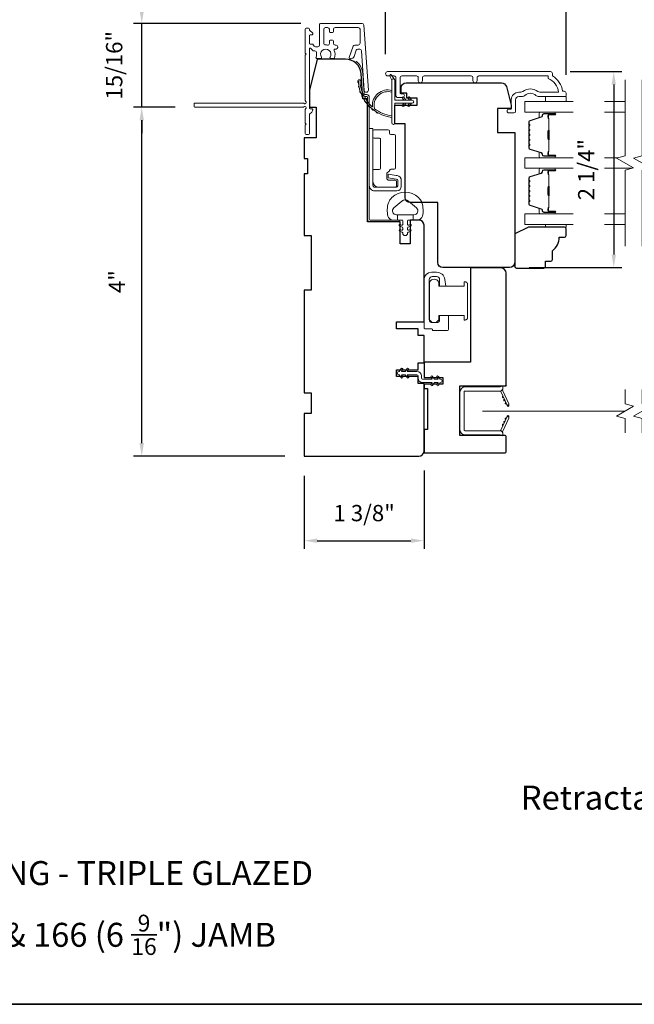
# Model space of a CAD drawing. Extents: x 3884 to 4107, y 3478 to 3578.
# Drawn here: x 4061 to 4068, y 3518 to 3529 of the extents above; entities that cross this region are included whole.
import ezdxf

# ---------------------------------------------------------------- set-up
doc = ezdxf.new("R2010")
doc.units = 0
doc.header["$LTSCALE"] = 250
doc.header["$MEASUREMENT"] = 0
doc.header["$PDMODE"] = 3
doc.header["$PDSIZE"] = -2
doc.linetypes.add('HIDDEN2', pattern=[0.1875, 0.125, -0.0625])
doc.layers.get('DEFPOINTS').update_dxf_attribs({"color": 2, "linetype": 'CONTINUOUS'})
for name, color, linetype, lineweight in [('6', 6, 'CONTINUOUS', 5), ('7', 7, 'CONTINUOUS', 9), ('8', 7, 'CONTINUOUS', 35), ('Butal', 9, 'CONTINUOUS', 15), ('Dimensions', 2, 'CONTINUOUS', 15), ('Frame & Sash Cladding', 3, 'CONTINUOUS', 15), ('Glass', 1, 'CONTINUOUS', 15), ('Hinge', 5, 'CONTINUOUS', 15), ('Jamb Liner', 230, 'CONTINUOUS', 9), ('Lock', 181, 'CONTINUOUS', 15), ('Next Gen Cladding', 142, 'CONTINUOUS', 20), ('Nylon Clip', 6, 'CONTINUOUS', 15), ('Retractable Screen Hardware', 200, 'CONTINUOUS', 15), ('Screen', 40, 'HIDDEN2', 9), ('Spacer Bar', 1, 'CONTINUOUS', 9), ('TEXT', 7, 'CONTINUOUS', 35), ('Weather-Strip', 6, 'CONTINUOUS', 9), ('Wood', 7, 'CONTINUOUS', 25)]:
    doc.layers.add(name, color=color, linetype=linetype, lineweight=lineweight)
doc.styles.add('Note Text (ISO)', font='tahoma.ttf')
doc.styles.add('ROMANS', font='romans')
doc.dimstyles.new('LWDEC', dxfattribs={"dimscale": 20, "dimtxt": 2.5, "dimasz": 2, "dimexe": 1.25, "dimexo": 3, "dimgap": 2, "dimtad": 1, "dimtoh": 1, "dimdec": 0, "dimzin": 11, "dimdsep": 46, "dimtxsty": 'ROMANS', "dimcen": 0, "dimdle": 1.5, "dimazin": 0, "dimtfac": 1, "dimtdec": 0, "dimtix": 1, "dimtmove": 0, "dimatfit": 3, "dimfxl": 1.25, "dimtzin": 0, "dimarcsym": 0})

# ---------------------------------------------------------------- blocks, each defined once
blk = doc.blocks.new('*D271')
at = {"layer": 'DEFPOINTS', "color": 0, "transparency": 16777216}
for p in [(4067.297, 3529.579), (4065.22, 3528.801), (4067.297, 3528.563)]:
    blk.add_point(p, dxfattribs=at)
at = {"layer": 'Dimensions', "color": 0, "lineweight": -2, "transparency": 16777216}
for p, q in [((4065.22, 3529.026), (4065.22, 3529.672)), ((4067.297, 3528.788), (4067.297, 3529.672)), ((4065.37, 3529.579), (4067.147, 3529.579))]:
    blk.add_line(p, q, dxfattribs=at)
at = {"layer": 'Dimensions', "color": 0, "transparency": 16777216}
for points in [[(4065.37, 3529.604), (4065.37, 3529.554), (4065.22, 3529.579)], [(4067.147, 3529.604), (4067.147, 3529.554), (4067.297, 3529.579)]]:
    blk.add_solid(points, dxfattribs=at)
at = {"layer": 'Dimensions', "color": 0, "transparency": 16777216, "insert": (4066.258, 3529.872), "char_height": 0.1875, "attachment_point": 5, "style": 'ROMANS'}
blk.add_mtext('2 1/16"', dxfattribs=at)
blk = doc.blocks.new('*D272')
at = {"layer": 'DEFPOINTS', "color": 0, "transparency": 16777216}
for p in [(4064.297, 3530.656), (4064.297, 3529.313), (4067.297, 3528.563)]:
    blk.add_point(p, dxfattribs=at)
at = {"layer": 'Dimensions', "color": 0, "lineweight": -2, "transparency": 16777216}
for p, q in [((4064.297, 3529.538), (4064.297, 3530.75)), ((4067.297, 3528.788), (4067.297, 3530.75)), ((4067.147, 3530.656), (4064.447, 3530.656))]:
    blk.add_line(p, q, dxfattribs=at)
at = {"layer": 'Dimensions', "color": 0, "transparency": 16777216}
for points in [[(4064.447, 3530.681), (4064.447, 3530.631), (4064.297, 3530.656)], [(4067.147, 3530.681), (4067.147, 3530.631), (4067.297, 3530.656)]]:
    blk.add_solid(points, dxfattribs=at)
at = {"layer": 'Dimensions', "color": 0, "transparency": 16777216, "insert": (4065.797, 3530.918), "char_height": 0.1875, "attachment_point": 5, "style": 'ROMANS'}
blk.add_mtext('3"', dxfattribs=at)
blk = doc.blocks.new('*D273')
at = {"layer": 'DEFPOINTS', "color": 0, "transparency": 16777216}
for p in [(4065.663, 3524.459), (4064.285, 3524.4), (4065.663, 3523.427)]:
    blk.add_point(p, dxfattribs=at)
at = {"layer": 'Dimensions', "color": 0, "lineweight": -2, "transparency": 16777216}
for p, q in [((4065.663, 3524.234), (4065.663, 3523.333)), ((4064.285, 3524.175), (4064.285, 3523.333)), ((4064.435, 3523.427), (4065.513, 3523.427))]:
    blk.add_line(p, q, dxfattribs=at)
at = {"layer": 'Dimensions', "color": 0, "transparency": 16777216}
for points in [[(4064.435, 3523.452), (4064.435, 3523.402), (4064.285, 3523.427)], [(4065.513, 3523.452), (4065.513, 3523.402), (4065.663, 3523.427)]]:
    blk.add_solid(points, dxfattribs=at)
at = {"layer": 'Dimensions', "color": 0, "transparency": 16777216, "insert": (4064.974, 3523.72), "char_height": 0.1875, "attachment_point": 5, "style": 'ROMANS'}
blk.add_mtext('1 3/8"', dxfattribs=at)
blk = doc.blocks.new('*D276')
at = {"layer": 'DEFPOINTS', "color": 0, "transparency": 16777216}
for p in [(4067.118, 3528.824), (4066.647, 3526.569), (4067.846, 3526.569)]:
    blk.add_point(p, dxfattribs=at)
at = {"layer": 'Dimensions', "color": 0, "lineweight": -2, "transparency": 16777216}
for p, q in [((4067.343, 3528.824), (4067.939, 3528.824)), ((4067.846, 3528.674), (4067.846, 3526.719)), ((4066.872, 3526.569), (4067.939, 3526.569))]:
    blk.add_line(p, q, dxfattribs=at)
at = {"layer": 'Dimensions', "color": 0, "transparency": 16777216}
for points in [[(4067.821, 3528.674), (4067.871, 3528.674), (4067.846, 3528.824)], [(4067.821, 3526.719), (4067.871, 3526.719), (4067.846, 3526.569)]]:
    blk.add_solid(points, dxfattribs=at)
at = {"layer": 'Dimensions', "color": 0, "transparency": 16777216, "insert": (4067.553, 3527.696), "char_height": 0.1875, "attachment_point": 5, "rotation": 90, "style": 'ROMANS'}
blk.add_mtext('2 1/4"', dxfattribs=at)
blk = doc.blocks.new('*D340')
at = {"layer": 'DEFPOINTS', "color": 0, "transparency": 16777216}
for p in [(4062.416, 3528.415), (4063.027, 3528.415), (4064.285, 3524.4)]:
    blk.add_point(p, dxfattribs=at)
at = {"layer": 'Dimensions', "color": 0, "lineweight": -2, "transparency": 16777216}
for p, q in [((4062.802, 3528.415), (4062.322, 3528.415)), ((4062.416, 3524.55), (4062.416, 3528.265)), ((4064.06, 3524.4), (4062.322, 3524.4))]:
    blk.add_line(p, q, dxfattribs=at)
at = {"layer": 'Dimensions', "color": 0, "transparency": 16777216}
for points in [[(4062.391, 3528.265), (4062.441, 3528.265), (4062.416, 3528.415)], [(4062.391, 3524.55), (4062.441, 3524.55), (4062.416, 3524.4)]]:
    blk.add_solid(points, dxfattribs=at)
at = {"layer": 'Dimensions', "color": 0, "transparency": 16777216, "insert": (4062.155, 3526.408), "char_height": 0.1875, "attachment_point": 5, "rotation": 90, "style": 'ROMANS'}
blk.add_mtext('4"', dxfattribs=at)
blk = doc.blocks.new('*D339')
at = {"layer": 'DEFPOINTS', "color": 0, "transparency": 16777216}
for p in [(4062.416, 3529.378), (4064.472, 3529.378), (4063.027, 3528.415)]:
    blk.add_point(p, dxfattribs=at)
at = {"layer": 'Dimensions', "color": 0, "lineweight": -2, "transparency": 16777216}
for p, q in [((4062.416, 3529.528), (4062.416, 3529.678)), ((4064.247, 3529.378), (4062.322, 3529.378)), ((4062.416, 3528.415), (4062.416, 3529.378)), ((4062.802, 3528.415), (4062.322, 3528.415)), ((4062.416, 3528.265), (4062.416, 3528.115))]:
    blk.add_line(p, q, dxfattribs=at)
at = {"layer": 'Dimensions', "color": 0, "transparency": 16777216}
for points in [[(4062.391, 3529.528), (4062.441, 3529.528), (4062.416, 3529.378)], [(4062.391, 3528.265), (4062.441, 3528.265), (4062.416, 3528.415)]]:
    blk.add_solid(points, dxfattribs=at)
at = {"layer": 'Dimensions', "color": 0, "transparency": 16777216, "insert": (4062.123, 3528.897), "char_height": 0.1875, "attachment_point": 5, "rotation": 90, "style": 'ROMANS'}
blk.add_mtext('15/16"', dxfattribs=at)

msp = doc.modelspace()

# ---------------------------------------------------------------- linework, layer by layer
at = {"layer": '6'}
for points in [[(4067.29673, 3528.53837), (4067.29673, 3528.47931), (4067.06051, 3528.47931), (4067.06051, 3528.53837)], [(4067.06051, 3527.0661), (4067.06051, 3527.03618), (4067.29673, 3527.03618), (4067.29673, 3527.0661)]]:
    msp.add_lwpolyline(points, close=True, dxfattribs=at)
msp.add_lwpolyline([(4065.63902, 3527.31362, 0.12421487), (4065.59984, 3527.37576, 0.39999998), (4065.29268, 3527.37576, 0.12421487), (4065.25349, 3527.31362, 0.13984464), (4065.24781, 3527.16244, 0.34545439), (4065.30614, 3527.11668), (4065.35618, 3527.11668), (4065.35618, 3527.17673), (4065.35618, 3527.11668), (4065.40795, 3527.11668, -0.41421356), (4065.41796, 3527.10667), (4065.41796, 3527.06632, -0.53965061), (4065.40531, 3527.05801), (4065.38843, 3527.06532, 1), (4065.38152, 3527.04937), (4065.4125, 3527.03595, -0.29899601), (4065.41796, 3527.02764), (4065.41796, 3527.00704, -0.53965061), (4065.40531, 3526.99873), (4065.38843, 3527.00604, 1), (4065.38152, 3526.99008), (4065.4125, 3526.97667, -0.29899601), (4065.41796, 3526.96836), (4065.41796, 3526.9652, 1), (4065.47455, 3526.9652), (4065.47455, 3526.96836, -0.29899601), (4065.48001, 3526.97667), (4065.51099, 3526.99008, 1), (4065.50408, 3527.00604), (4065.48721, 3526.99873, -0.53965061), (4065.47455, 3527.00704), (4065.47455, 3527.02764, -0.29899601), (4065.48001, 3527.03595), (4065.51099, 3527.04937, 1), (4065.50408, 3527.06532), (4065.48721, 3527.05801, -0.53965061), (4065.47455, 3527.06632), (4065.47455, 3527.10667, -0.41421356), (4065.48456, 3527.11668), (4065.53633, 3527.11668), (4065.53633, 3527.17673), (4065.35618, 3527.17673), (4065.34509, 3527.17673, -0.70020754), (4065.31614, 3527.25627), (4065.40766, 3527.33306, -0.36397023), (4065.48486, 3527.33306), (4065.57637, 3527.25627, -0.70020754), (4065.54742, 3527.17673), (4065.53633, 3527.17673), (4065.53633, 3527.11668), (4065.58638, 3527.11668, 0.34545439), (4065.6447, 3527.16244, 0.13984464)], format="xyb", close=True, dxfattribs=at)
at = {"layer": '7', "flags": 128}
for points in [[(4067.97569, 3526.8161), (4067.97569, 3527.68951), (4068.07411, 3527.71588), (4067.87726, 3527.82953), (4067.97569, 3527.85591), (4067.97569, 3528.72931)], [(4068.17254, 3526.8161), (4068.17254, 3527.68951), (4068.27096, 3527.71588), (4068.07411, 3527.82953), (4068.17254, 3527.85591), (4068.17254, 3528.72931)]]:
    msp.add_lwpolyline(points, dxfattribs=at)
at = {"layer": '7'}
for points in [[(4067.97568, 3524.6675), (4067.97568, 3524.8343), (4067.87726, 3524.86067), (4068.07411, 3524.97432), (4067.97568, 3525.0007), (4067.97568, 3525.1675)], [(4068.17253, 3524.6675), (4068.17253, 3524.8343), (4068.07411, 3524.86067), (4068.27096, 3524.97432), (4068.17253, 3525.0007), (4068.17253, 3525.1675)]]:
    msp.add_lwpolyline(points, dxfattribs=at)
at = {"layer": '8', "linetype": 'Continuous'}
msp.add_lwpolyline([(4046.16714, 3535.15151), (4075.85641, 3535.15151), (4075.85641, 3518.09239), (4046.16714, 3518.09239)], close=True, dxfattribs=at)
at = {"layer": 'Butal'}
for points in [[(4067.16112, 3528.35727), (4066.99661, 3528.35727, 0.41421356), (4066.98677, 3528.34742), (4066.98677, 3528.29526), (4067.0108, 3528.30261, 0.32975055), (4067.02126, 3528.31676), (4067.02126, 3528.32144, -0.41421356), (4067.04134, 3528.34152), (4067.17096, 3528.34152), (4067.17096, 3528.34742, 0.41421356)], [(4067.16112, 3527.83373), (4066.99661, 3527.83373, -0.41421356), (4066.98677, 3527.84357), (4066.98677, 3527.89573), (4067.0108, 3527.88839, -0.32975055), (4067.02126, 3527.87424), (4067.02126, 3527.86956, 0.41421356), (4067.04134, 3527.84948), (4067.17096, 3527.84948), (4067.17096, 3527.84357, -0.41421356)], [(4067.16112, 3527.71168), (4066.99661, 3527.71168, 0.41421356), (4066.98677, 3527.70184), (4066.98677, 3527.64968), (4067.0108, 3527.65703, 0.32975055), (4067.02126, 3527.67117), (4067.02126, 3527.67586, -0.41421356), (4067.04134, 3527.69594), (4067.17096, 3527.69594), (4067.17096, 3527.70184, 0.41421356)], [(4067.16112, 3527.18815), (4066.99661, 3527.18815, -0.41421356), (4066.98677, 3527.19799), (4066.98677, 3527.25015), (4067.0108, 3527.24281, -0.32975055), (4067.02126, 3527.22866), (4067.02126, 3527.22398, 0.41421356), (4067.04134, 3527.2039), (4067.17096, 3527.2039), (4067.17096, 3527.19799, -0.41421356)]]:
    msp.add_lwpolyline(points, format="xyb", close=True, dxfattribs=at)
at = {"layer": 'Frame & Sash Cladding'}
msp.add_lwpolyline([(4066.27431, 3528.71947), (4066.27431, 3528.75491, -0.4142151), (4066.29399, 3528.77459), (4067.08995, 3528.77459), (4067.08995, 3528.74356, -0.28322567), (4067.20885, 3528.58758), (4066.99619, 3528.58758, -0.16543591), (4066.97218, 3528.59575, 0.34018227), (4066.80035, 3528.59575, -0.16543591), (4066.77635, 3528.58758), (4066.7553, 3528.58758, 0.41421356), (4066.66672, 3528.499), (4066.66672, 3528.3927), (4066.63916, 3528.3927, 1), (4066.63916, 3528.34939), (4066.69625, 3528.34939, 0.41421356), (4066.71593, 3528.36908), (4066.71593, 3528.499, -0.41421356), (4066.7553, 3528.53837), (4066.7946, 3528.53837, 0.19612434), (4066.82214, 3528.5496, -0.40794), (4066.95039, 3528.5496, 0.19612434), (4066.97793, 3528.53837), (4067.2868, 3528.53837, 0.41421356), (4067.29664, 3528.54821), (4067.29664, 3528.57774, 0.41421356), (4067.27695, 3528.59742), (4067.25727, 3528.59742, 0.23812491), (4067.13916, 3528.77459), (4067.13916, 3528.80215, 0.41421356), (4067.11751, 3528.8238), (4065.24458, 3528.8238, 1), (4065.24458, 3528.77459), (4065.31857, 3528.77459, -0.41521504), (4065.33832, 3528.7549), (4065.33832, 3528.54834, 0.41590856), (4065.35998, 3528.52656), (4065.41509, 3528.52656, 1), (4065.41509, 3528.56987), (4065.39509, 3528.56987, -0.41421304), (4065.38722, 3528.57774), (4065.38722, 3528.7549, -0.41421356), (4065.4069, 3528.77459), (4065.57605, 3528.77459, -0.41521584), (4065.5958, 3528.75491), (4065.5958, 3528.71947, 1), (4065.6447, 3528.71947), (4065.6447, 3528.75491, -0.41421313), (4065.66438, 3528.77459), (4066.20572, 3528.77459, -0.41421203), (4066.22541, 3528.75491), (4066.22541, 3528.71947, 1)], format="xyb", close=True, dxfattribs=at)
at = {"layer": 'Glass', "color": 1}
for points in [[(4067.38055, 3528.47931), (4066.82413, 3528.47931), (4066.82413, 3528.35727), (4067.38055, 3528.35727)], [(4067.97569, 3528.47931), (4067.74095, 3528.47931)], [(4067.74095, 3528.35727), (4067.97569, 3528.35727)], [(4067.38055, 3527.71168), (4066.82413, 3527.71168), (4066.82413, 3527.83373), (4067.38055, 3527.83373)], [(4067.74095, 3527.83373), (4067.89293, 3527.83373)], [(4068.05844, 3527.71168), (4067.74095, 3527.71168)], [(4067.38055, 3527.0661), (4066.82413, 3527.0661), (4066.82413, 3527.18815), (4067.38055, 3527.18815)], [(4067.74095, 3527.18815), (4067.97569, 3527.18815)], [(4067.97569, 3527.0661), (4067.74095, 3527.0661)]]:
    msp.add_lwpolyline(points, dxfattribs=at)
at = {"layer": 'Hinge', "color": 150, "linetype": 'Continuous'}
for points in [[(4065.03287, 3527.51452, 0.41421366), (4065.09487, 3527.45252), (4065.13287, 3527.45252), (4065.17287, 3527.45252), (4065.21287, 3527.45252), (4065.35187, 3527.45252, 0.41421356), (4065.40187, 3527.50252), (4065.40187, 3527.57114, 0.37271661), (4065.35304, 3527.62755), (4065.34087, 3527.62931), (4065.25087, 3527.64234), (4065.25087, 3527.60029), (4065.34087, 3527.58727), (4065.34702, 3527.58638, -0.37271661), (4065.35987, 3527.57153), (4065.35987, 3527.50952, -0.41421356), (4065.34487, 3527.49452), (4065.13987, 3527.49452), (4065.13287, 3527.49452), (4065.09487, 3527.49452, -0.41421361), (4065.07487, 3527.51452), (4065.07487, 3527.55952), (4065.07487, 3527.68352), (4065.07487, 3527.76819), (4065.07487, 3528.17051), (4065.03287, 3528.17051), (4065.03287, 3527.76819), (4065.03287, 3527.67052), (4065.03287, 3527.51452)], [(4065.07487, 3527.55952, 0.41421356), (4065.13987, 3527.49452), (4065.33087, 3527.49452, 0.41421356), (4065.34587, 3527.50952), (4065.34587, 3527.56152, 0.41421356), (4065.33087, 3527.57652), (4065.25187, 3527.57652, -0.41421356), (4065.23687, 3527.59152), (4065.23687, 3527.65452), (4065.26224, 3527.67824, 0.18434713), (4065.26693, 3527.68786, -0.38821958), (4065.28187, 3527.70152), (4065.31887, 3527.70152, 0.41421356), (4065.33387, 3527.71652), (4065.33387, 3527.90152), (4065.33387, 3528.07564), (4065.33387, 3528.08652, 0.41421356), (4065.31887, 3528.10152), (4065.28187, 3528.10152, -0.41421356), (4065.26687, 3528.11652), (4065.26687, 3528.13852, 0.41421368), (4065.25187, 3528.15352), (4065.08987, 3528.15352, 0.41421356), (4065.07487, 3528.13852), (4065.07487, 3528.07352, 0.41421356), (4065.08987, 3528.05852), (4065.14687, 3528.05852, -0.41421362), (4065.16187, 3528.04352), (4065.16187, 3527.71352, -0.41421356), (4065.14687, 3527.69852), (4065.08472, 3527.69852, 0.4142135), (4065.07487, 3527.68867), (4065.07487, 3527.55952)]]:
    msp.add_lwpolyline(points, format="xyb", dxfattribs=at)
at = {"layer": 'Jamb Liner'}
msp.add_lwpolyline([(4064.98363, 3528.55919, -0.39391048), (4064.97382, 3528.56834), (4064.95739, 3528.80323, 0.19617048), (4064.89173, 3528.9367, 1), (4064.87866, 3528.92198, -0.19617048), (4064.93775, 3528.80186), (4064.95418, 3528.56697, 0.39391048), (4064.98363, 3528.5395), (4065.00334, 3528.5395, -0.41421356), (4065.01319, 3528.52966), (4065.01319, 3527.12612, 0.41421356), (4065.04271, 3527.09659), (4065.36752, 3527.09659, 1), (4065.36752, 3527.11628), (4065.04271, 3527.11628, -0.41421356), (4065.03287, 3527.12612), (4065.03287, 3528.52966, 0.41421356), (4065.00334, 3528.55919)], format="xyb", close=True, dxfattribs=at)
at = {"layer": 'Lock'}
for points in [[(4065.94279, 3526.01633), (4065.84279, 3526.01632), (4065.84279, 3525.97112, -0.41421252), (4065.80775, 3525.93608), (4065.75783, 3525.93608, -0.4142146), (4065.72279, 3525.97112), (4065.72279, 3526.43104, -0.41421305), (4065.75783, 3526.46608), (4065.80775, 3526.46608, -0.41421407), (4065.84279, 3526.43104), (4065.84279, 3526.3549), (4065.91241, 3526.3549), (4065.9019, 3526.43402, 0.37606277), (4065.80824, 3526.51608), (4065.74783, 3526.51608, 0.41421238), (4065.66279, 3526.43104), (4065.66279, 3525.87535, 0.41421356), (4065.67263, 3525.86551), (4065.75184, 3525.86551, -0.41421356), (4065.76168, 3525.85567), (4065.76168, 3525.84612), (4065.93294, 3525.84612, 0.41421356), (4065.94279, 3525.85596), (4065.94279, 3525.87604), (4065.94279, 3526.01632)], [(4066.13487, 3525.96613), (4066.12503, 3525.96613), (4066.12503, 3525.96612), (4066.13487, 3525.96612), (4066.13487, 3525.96613), (4066.13674, 3525.9662), (4066.13867, 3525.96641), (4066.14063, 3525.96673), (4066.14256, 3525.96718), (4066.14442, 3525.96773), (4066.14617, 3525.96838), (4066.14787, 3525.96916), (4066.14958, 3525.97009), (4066.15126, 3525.97114), (4066.15287, 3525.97229), (4066.15438, 3525.97351), (4066.15575, 3525.97478), (4066.15702, 3525.97615), (4066.15825, 3525.97766), (4066.1594, 3525.97928), (4066.16045, 3525.98096), (4066.16137, 3525.98266), (4066.16215, 3525.98436), (4066.1628, 3525.98612), (4066.16336, 3525.98798), (4066.1638, 3525.98991), (4066.16413, 3525.99186), (4066.16433, 3525.99379), (4066.1644, 3525.99566), (4066.1644, 3526.37556), (4066.16433, 3526.37743), (4066.16413, 3526.37936), (4066.1638, 3526.38131), (4066.16336, 3526.38324), (4066.1628, 3526.38511), (4066.16215, 3526.38686), (4066.16137, 3526.38856), (4066.16045, 3526.39027), (4066.1594, 3526.39195), (4066.15825, 3526.39356), (4066.15702, 3526.39507), (4066.15575, 3526.39644), (4066.15438, 3526.39771), (4066.15287, 3526.39893), (4066.15126, 3526.40008), (4066.14958, 3526.40113), (4066.14787, 3526.40206), (4066.14617, 3526.40284), (4066.14442, 3526.40349), (4066.14256, 3526.40404), (4066.14063, 3526.40449), (4066.13867, 3526.40482), (4066.13674, 3526.40502), (4066.13487, 3526.40509), (4066.13487, 3526.4051), (4066.12503, 3526.4051), (4066.12503, 3526.40509), (4066.12503, 3526.35489), (4065.83172, 3526.35489), (4065.83172, 3526.40312, 0.60977818), (4065.72672, 3526.40312), (4065.72672, 3525.96809, 0.60977818), (4065.83172, 3525.96809), (4065.83172, 3526.01633), (4066.12503, 3526.01633), (4066.12503, 3525.96613)]]:
    msp.add_lwpolyline(points, format="xyb", dxfattribs=at)
at = {"layer": 'Next Gen Cladding'}
msp.add_lwpolyline([(4064.30119, 3528.48269, -0.25592414), (4064.29665, 3528.49099), (4064.29665, 3529.01194), (4064.30846, 3529.02375), (4064.29665, 3529.03557), (4064.29665, 3529.31312, -0.41421356), (4064.30649, 3529.32297), (4064.33405, 3529.32297, -0.41421356), (4064.34389, 3529.31312), (4064.34389, 3529.3075, 0.19891237), (4064.34678, 3529.30054), (4064.38235, 3529.26497, -0.66817864), (4064.37539, 3529.24816), (4064.35374, 3529.24816, 0.41421356), (4064.34389, 3529.23832), (4064.34389, 3529.15171, 0.41421356), (4064.35374, 3529.14186), (4064.37577, 3529.14186, -0.22169466), (4064.38331, 3529.13835), (4064.40088, 3529.1174, 0.22169466), (4064.41596, 3529.11037), (4064.44232, 3529.11037, 0.41421356), (4064.462, 3529.13005), (4064.462, 3529.36824, -0.41421356), (4064.47185, 3529.37808), (4064.95075, 3529.37808, -0.39391046), (4064.97039, 3529.35977), (4065.02268, 3528.61202, -0.99999999), (4064.97555, 3528.60872), (4064.94368, 3529.06448, 0.39391046), (4064.92404, 3529.0828), (4064.90121, 3529.0828, 0.32010252), (4064.8826, 3529.06952), (4064.85836, 3528.99911, -0.32010252), (4064.82113, 3528.97256), (4064.81305, 3528.97256, -0.51503384), (4064.80374, 3528.98561), (4064.8489, 3529.11676, -0.32010252), (4064.86751, 3529.13004), (4064.90688, 3529.13004, 0.41421356), (4064.92657, 3529.14973), (4064.92657, 3529.31116, 0.41421356), (4064.90688, 3529.33084), (4064.64114, 3529.33084, 0.41421356), (4064.62145, 3529.31116), (4064.62145, 3529.28556, -0.41421356), (4064.61161, 3529.27572), (4064.58405, 3529.27572, -0.41421356), (4064.57421, 3529.28556), (4064.57421, 3529.31116, 0.41421356), (4064.55452, 3529.33084), (4064.52893, 3529.33084, 0.41421356), (4064.50925, 3529.31116), (4064.50925, 3529.15086, 0.42331227), (4064.52954, 3529.13118, -0.0505623), (4064.55117, 3529.12966, 0.46526701), (4064.57421, 3529.14906), (4064.57421, 3529.17533, -0.41421356), (4064.58405, 3529.18517), (4064.61161, 3529.18517, -0.41421356), (4064.62145, 3529.17533), (4064.62145, 3529.14973, 0.41421356), (4064.64114, 3529.13004), (4064.65098, 3529.13004, -0.41421356), (4064.67066, 3529.11036), (4064.67066, 3529.10248, -0.41421356), (4064.65098, 3529.0828), (4064.63938, 3529.0828, 0.54744911), (4064.63044, 3529.06883, -0.21517494), (4064.63122, 3528.98042, -0.29725798), (4064.62222, 3528.97454), (4064.59084, 3528.97454, -0.60193136), (4064.5827, 3528.98991, 1.88788309), (4064.48304, 3528.98991, -0.60193136), (4064.47489, 3528.97454), (4064.43001, 3528.97454, -0.63638238), (4064.42246, 3528.9907, 0.21773767), (4064.42679, 3529.00648, -0.0793699), (4064.42668, 3529.04039, 0.46050446), (4064.40724, 3529.06312), (4064.39393, 3529.06312, -0.22169466), (4064.37885, 3529.07016), (4064.36128, 3529.0911, 0.70020754), (4064.34389, 3529.08478), (4064.34389, 3528.40565, 0.41421356), (4064.35374, 3528.3958), (4064.37342, 3528.3958, -0.41841302), (4064.38326, 3528.38582, -0.19519425), (4064.37173, 3528.35854), (4064.34678, 3528.33358, 0.19891237), (4064.34389, 3528.32663), (4064.34389, 3528.11037, -0.41421356), (4064.33405, 3528.10053), (4064.30649, 3528.10053, -0.41421356), (4064.29665, 3528.11037), (4064.29665, 3528.20683), (4064.30846, 3528.21864), (4064.29665, 3528.23045), (4064.29665, 3528.38723, -0.25592414), (4064.30119, 3528.39552, 1.16228703), (4064.28069, 3528.41897, -0.22054024), (4064.27318, 3528.41549), (4063.02697, 3528.41549, -0.41421356), (4063.01712, 3528.42533), (4063.01712, 3528.45289, -0.41421356), (4063.02697, 3528.46273), (4064.27318, 3528.46273, -0.22054024), (4064.28069, 3528.45925, 1.16228703)], format="xyb", close=True, dxfattribs=at)
at = {"layer": 'Nylon Clip'}
msp.add_lwpolyline([(4065.41646, 3525.31445), (4065.40222, 3525.33478), (4065.44587, 3525.33478), (4065.46822, 3525.30286, 1), (4065.48476, 3525.31445), (4065.47053, 3525.33478), (4065.58208, 3525.33478, -0.41421356), (4065.59389, 3525.32297), (4065.59389, 3525.29778, 0.41421356), (4065.64547, 3525.2462), (4065.75703, 3525.2462), (4065.74279, 3525.22587, 1), (4065.75934, 3525.21428), (4065.78169, 3525.2462), (4065.82533, 3525.2462), (4065.8111, 3525.22587, 1), (4065.82764, 3525.21428), (4065.84999, 3525.2462), (4065.85019, 3525.2462, 1), (4065.85019, 3525.28597), (4065.84999, 3525.28597), (4065.82764, 3525.31789, 1), (4065.8111, 3525.3063), (4065.82533, 3525.28597), (4065.78169, 3525.28597), (4065.75934, 3525.31789, 1), (4065.74279, 3525.3063), (4065.75703, 3525.28597), (4065.64547, 3525.28597, -0.41421356), (4065.63366, 3525.29778), (4065.63366, 3525.32297, 0.41421356), (4065.58208, 3525.37455), (4065.47053, 3525.37455), (4065.48476, 3525.39488, 1), (4065.46822, 3525.40647), (4065.44587, 3525.37455), (4065.40222, 3525.37455), (4065.41646, 3525.39488, 1), (4065.39991, 3525.40647), (4065.37756, 3525.37455), (4065.37736, 3525.37455, 1), (4065.37736, 3525.33478), (4065.37756, 3525.33478), (4065.39991, 3525.30286, 0.99999999), (4065.41646, 3525.31445)], format="xyb", dxfattribs=at)
at = {"layer": 'Retractable Screen Hardware'}
for p, q in [((4066.609, 3525.00616), (4066.60944, 3525.00616)), ((4066.60957, 3525.00495), (4066.61, 3525.00495)), ((4066.61711, 3524.99018), (4066.61723, 3524.99018)), ((4066.63748, 3524.99018), (4066.63761, 3524.99018)), ((4066.60432, 3524.82441), (4066.60475, 3524.8244))]:
    msp.add_line(p, q, dxfattribs=at)
for points in [[(4066.12342, 3525.139, -0.41421356), (4066.13326, 3525.14884), (4066.53838, 3525.14884, 0.41421356), (4066.5683, 3525.17876), (4066.5683, 3525.20683), (4066.53877, 3525.19609), (4066.13523, 3525.19609, 0.41421356), (4066.07618, 3525.13703), (4066.07618, 3524.70357, 0.41421356), (4066.13523, 3524.64451), (4066.53877, 3524.64451), (4066.5683, 3524.63376), (4066.5683, 3524.66223, 0.41421356), (4066.53877, 3524.69176), (4066.13326, 3524.69176, -0.41421356), (4066.12342, 3524.7016)], [(4066.53652, 3525.1487, -0.26636211), (4066.54612, 3525.14193), (4066.61576, 3524.9926, 1), (4066.63895, 3525.00341), (4066.56963, 3525.15207, -0.16974334), (4066.56766, 3525.17171, -0.36402452)], [(4066.56965, 3525.09055, 1), (4066.57797, 3525.07271)], [(4066.58628, 3525.05487, 1), (4066.5946, 3525.03703)], [(4066.61594, 3524.99201), (4066.62092, 3524.97879, 0.82697311), (4066.63997, 3524.98208), (4066.64025, 3524.99778, -0.77620611)], [(4066.64025, 3524.84282), (4066.63997, 3524.85851, 0.82697311), (4066.62092, 3524.86181), (4066.61594, 3524.84859, -0.77620611)], [(4066.54612, 3524.69866, -0.26636211), (4066.53652, 3524.69189, -0.36402452), (4066.56766, 3524.66888, -0.16974334), (4066.56963, 3524.68853), (4066.63895, 3524.83719, 1), (4066.61576, 3524.848)], [(4066.57797, 3524.76788, 1), (4066.56965, 3524.75004)], [(4066.5946, 3524.80357, 1), (4066.58628, 3524.78572)], [(4066.61124, 3524.83925, 1), (4066.60292, 3524.82141)]]:
    msp.add_lwpolyline(points, format="xyb", close=True, dxfattribs=at)
msp.add_lwpolyline([(4066.61124, 3525.00135), (4066.60292, 3525.01919, 1.00000001), (4066.61124, 3525.00135)], format="xyb", dxfattribs=at)
at = {"layer": 'Screen'}
msp.add_line((4067.97568, 3524.9175), (4066.33582, 3524.9175), dxfattribs=at)
at = {"layer": 'Spacer Bar'}
for points in [[(4066.86866, 3528.14202, -0.2262769), (4066.87051, 3528.1459), (4066.87386, 3528.14861, 0.47697553), (4066.87386, 3528.15638), (4066.87051, 3528.1591, -0.2262769), (4066.86866, 3528.16298), (4066.86866, 3528.19902, -0.2262769), (4066.87051, 3528.2029), (4066.87386, 3528.20561, 0.47697553), (4066.87386, 3528.21338), (4066.87051, 3528.2161, -0.2262769), (4066.86866, 3528.21998), (4066.86866, 3528.24457, -0.32975055), (4066.88259, 3528.2634), (4067.01091, 3528.30263, 0.32975055), (4067.02166, 3528.31715), (4067.02166, 3528.32183, -0.41421356), (4067.04134, 3528.34152), (4067.17096, 3528.34152, -1), (4067.17096, 3528.32652), (4067.09758, 3528.32652, 0.41421356), (4067.09168, 3528.32061), (4067.09168, 3528.30046), (4067.08718, 3528.30046), (4067.08718, 3528.31921, -0.41421356), (4067.09899, 3528.33102), (4067.17096, 3528.33102, 1), (4067.17096, 3528.33702), (4067.04134, 3528.33702, 0.41421356), (4067.02616, 3528.32183), (4067.02616, 3528.31715, -0.32975055), (4067.01223, 3528.29832), (4066.8839, 3528.25909, 0.32975055), (4066.87316, 3528.24457), (4066.87316, 3528.21998, 0.2262769), (4066.87334, 3528.21959), (4066.87669, 3528.21688, -0.47697553), (4066.87669, 3528.20212), (4066.87334, 3528.1994, 0.2262769), (4066.87316, 3528.19902), (4066.87316, 3528.16298, 0.2262769), (4066.87334, 3528.16259), (4066.87669, 3528.15988, -0.47697553), (4066.87669, 3528.14512), (4066.87334, 3528.14241, 0.2262769), (4066.87316, 3528.14202), (4066.87316, 3528.10604, 0.25663287), (4066.87334, 3528.10559), (4066.87669, 3528.10288, -0.47697553), (4066.87669, 3528.08812), (4066.87334, 3528.08541, 0.2262769), (4066.87316, 3528.08502), (4066.87316, 3528.04904, 0.25663287), (4066.87334, 3528.04859), (4066.87669, 3528.04588, -0.47697553), (4066.87669, 3528.03112), (4066.87334, 3528.02841, 0.2262769), (4066.87316, 3528.02802), (4066.87316, 3527.99204, 0.25663287), (4066.87334, 3527.99159), (4066.87669, 3527.98888, -0.47697553), (4066.87669, 3527.97412), (4066.87334, 3527.97141, 0.2262769), (4066.87316, 3527.97102), (4066.87316, 3527.94643, 0.32975055), (4066.8839, 3527.93191), (4067.01223, 3527.89267, -0.32975055), (4067.02616, 3527.87385), (4067.02616, 3527.86916, 0.41421356), (4067.04134, 3527.85398), (4067.17096, 3527.85398, 1), (4067.17096, 3527.85998), (4067.09899, 3527.85998, -0.41421356), (4067.08718, 3527.87179), (4067.08718, 3527.89054), (4067.09168, 3527.89054), (4067.09168, 3527.87038, 0.41421356), (4067.09758, 3527.86448), (4067.17096, 3527.86448, -1), (4067.17096, 3527.84948), (4067.04134, 3527.84948, -0.41421356), (4067.02166, 3527.86916), (4067.02166, 3527.87385, 0.32975055), (4067.01091, 3527.88837), (4066.88259, 3527.9276, -0.32975055), (4066.86866, 3527.94643), (4066.86866, 3527.97102, -0.2262769), (4066.87051, 3527.9749), (4066.87386, 3527.97761, 0.47697553), (4066.87386, 3527.98539), (4066.87051, 3527.9881, -0.2262769), (4066.86866, 3527.99198), (4066.86866, 3528.02802, -0.2262769), (4066.87051, 3528.0319), (4066.87386, 3528.03461, 0.47697553), (4066.87386, 3528.04239), (4066.87051, 3528.0451, -0.2262769), (4066.86866, 3528.04898), (4066.86866, 3528.08502, -0.2262769), (4066.87051, 3528.0889), (4066.87386, 3528.09161, 0.47697553), (4066.87386, 3528.09939), (4066.87051, 3528.1021, -0.2262769), (4066.86866, 3528.10598)], [(4067.09368, 3528.31791), (4067.09368, 3528.29305, 0.22906983), (4067.0966, 3528.28672, -0.22448136), (4067.09916, 3528.28131), (4067.09916, 3528.15215, -0.28963953), (4067.09516, 3528.14583, 0.27273596), (4067.08918, 3528.13699), (4067.08918, 3528.05401, 0.27273609), (4067.09516, 3528.04517, -0.28963953), (4067.09916, 3528.03885), (4067.09916, 3527.90968, -0.22448136), (4067.0966, 3527.90427, 0.22906983), (4067.09368, 3527.89795), (4067.09368, 3527.87309), (4067.09168, 3527.87309), (4067.09168, 3527.89794, -0.22858496), (4067.09533, 3527.90582, 0.22448136), (4067.09716, 3527.90968), (4067.09716, 3528.03885, 0.28963953), (4067.0943, 3528.04337, -0.27414127), (4067.08718, 3528.05395), (4067.08718, 3528.13705, -0.27414127), (4067.0943, 3528.14763, 0.28963953), (4067.09716, 3528.15215), (4067.09716, 3528.28131, 0.22448136), (4067.09533, 3528.28518, -0.22858496), (4067.09168, 3528.29306), (4067.09168, 3528.31791)], [(4066.86866, 3527.49643, -0.2262769), (4066.87051, 3527.50032), (4066.87386, 3527.50303, 0.47697553), (4066.87386, 3527.5108), (4066.87051, 3527.51351, -0.2262769), (4066.86866, 3527.5174), (4066.86866, 3527.55343, -0.2262769), (4066.87051, 3527.55732), (4066.87386, 3527.56003, 0.47697553), (4066.87386, 3527.5678), (4066.87051, 3527.57051, -0.2262769), (4066.86866, 3527.5744), (4066.86866, 3527.59899, -0.32975055), (4066.88259, 3527.61781), (4067.01091, 3527.65705, 0.32975055), (4067.02166, 3527.67157), (4067.02166, 3527.67625, -0.41421356), (4067.04134, 3527.69594), (4067.17096, 3527.69594, -1), (4067.17096, 3527.68094), (4067.09758, 3527.68094, 0.41421356), (4067.09168, 3527.67503), (4067.09168, 3527.65488), (4067.08718, 3527.65488), (4067.08718, 3527.67363, -0.41421356), (4067.09899, 3527.68544), (4067.17096, 3527.68544, 1), (4067.17096, 3527.69144), (4067.04134, 3527.69144, 0.41421356), (4067.02616, 3527.67625), (4067.02616, 3527.67157, -0.32975055), (4067.01223, 3527.65274), (4066.8839, 3527.61351, 0.32975055), (4066.87316, 3527.59899), (4066.87316, 3527.5744, 0.2262769), (4066.87334, 3527.57401), (4066.87669, 3527.5713, -0.47697553), (4066.87669, 3527.55653), (4066.87334, 3527.55382, 0.2262769), (4066.87316, 3527.55343), (4066.87316, 3527.5174, 0.2262769), (4066.87334, 3527.51701), (4066.87669, 3527.5143, -0.47697553), (4066.87669, 3527.49953), (4066.87334, 3527.49682, 0.2262769), (4066.87316, 3527.49643), (4066.87316, 3527.46046, 0.25663287), (4066.87334, 3527.46001), (4066.87669, 3527.4573, -0.47697553), (4066.87669, 3527.44253), (4066.87334, 3527.43982, 0.2262769), (4066.87316, 3527.43943), (4066.87316, 3527.40346, 0.25663287), (4066.87334, 3527.40301), (4066.87669, 3527.4003, -0.47697553), (4066.87669, 3527.38553), (4066.87334, 3527.38282, 0.2262769), (4066.87316, 3527.38243), (4066.87316, 3527.34646, 0.25663287), (4066.87334, 3527.34601), (4066.87669, 3527.3433, -0.47697553), (4066.87669, 3527.32853), (4066.87334, 3527.32582, 0.2262769), (4066.87316, 3527.32543), (4066.87316, 3527.30085, 0.32975055), (4066.8839, 3527.28632), (4067.01223, 3527.24709, -0.32975055), (4067.02616, 3527.22827), (4067.02616, 3527.22358, 0.41421356), (4067.04134, 3527.2084), (4067.17096, 3527.2084, 1), (4067.17096, 3527.2144), (4067.09899, 3527.2144, -0.41421356), (4067.08718, 3527.22621), (4067.08718, 3527.24496), (4067.09168, 3527.24496), (4067.09168, 3527.2248, 0.41421356), (4067.09758, 3527.2189), (4067.17096, 3527.2189, -1), (4067.17096, 3527.2039), (4067.04134, 3527.2039, -0.41421356), (4067.02166, 3527.22358), (4067.02166, 3527.22827, 0.32975055), (4067.01091, 3527.24279), (4066.88259, 3527.28202, -0.32975055), (4066.86866, 3527.30085), (4066.86866, 3527.32543, -0.2262769), (4066.87051, 3527.32932), (4066.87386, 3527.33203, 0.47697553), (4066.87386, 3527.3398), (4066.87051, 3527.34251, -0.2262769), (4066.86866, 3527.3464), (4066.86866, 3527.38243, -0.2262769), (4066.87051, 3527.38632), (4066.87386, 3527.38903, 0.47697553), (4066.87386, 3527.3968), (4066.87051, 3527.39951, -0.2262769), (4066.86866, 3527.4034), (4066.86866, 3527.43943, -0.2262769), (4066.87051, 3527.44332), (4066.87386, 3527.44603, 0.47697553), (4066.87386, 3527.4538), (4066.87051, 3527.45651, -0.2262769), (4066.86866, 3527.4604)], [(4067.09368, 3527.67232), (4067.09368, 3527.64746, 0.22906983), (4067.0966, 3527.64114, -0.22448136), (4067.09916, 3527.63573), (4067.09916, 3527.50657, -0.28963953), (4067.09516, 3527.50024, 0.27273596), (4067.08918, 3527.49141), (4067.08918, 3527.40842, 0.27273609), (4067.09516, 3527.39959, -0.28963953), (4067.09916, 3527.39327), (4067.09916, 3527.2641, -0.22448136), (4067.0966, 3527.25869, 0.22906983), (4067.09368, 3527.25237), (4067.09368, 3527.22751), (4067.09168, 3527.22751), (4067.09168, 3527.25235, -0.22858496), (4067.09533, 3527.26024, 0.22448136), (4067.09716, 3527.2641), (4067.09716, 3527.39327, 0.28963953), (4067.0943, 3527.39778, -0.27414127), (4067.08718, 3527.40836), (4067.08718, 3527.49147, -0.27414127), (4067.0943, 3527.50205, 0.28963953), (4067.09716, 3527.50657), (4067.09716, 3527.63573, 0.22448136), (4067.09533, 3527.6396, -0.22858496), (4067.09168, 3527.64748), (4067.09168, 3527.67232)]]:
    msp.add_lwpolyline(points, format="xyb", close=True, dxfattribs=at)
for points in [[(4067.09715, 3528.15211, 0.00188508), (4067.09716, 3528.15215), (4067.09716, 3528.28131, 0.22448136), (4067.09533, 3528.28518, -0.22858496), (4067.09168, 3528.29306), (4067.09168, 3528.31791), (4067.09368, 3528.31791), (4067.09368, 3528.29305, 0.22906983), (4067.0966, 3528.28672, -0.22448136), (4067.09916, 3528.28131), (4067.09916, 3528.15215, 0.21424516), (4067.09981, 3528.1507, -0.21424516), (4067.10216, 3528.14547), (4067.10216, 3528.04553, -0.21424516), (4067.09981, 3528.0403, 0.21424516), (4067.09916, 3528.03885), (4067.09916, 3527.90968, -0.22448136), (4067.0966, 3527.90427, 0.22906983), (4067.09368, 3527.89795), (4067.09368, 3527.87309), (4067.09168, 3527.87309), (4067.09168, 3527.89794, -0.22858496), (4067.09533, 3527.90582, 0.22448136), (4067.09716, 3527.90968), (4067.09716, 3528.03885, -0.21424516), (4067.09848, 3528.04179, 0.21424516), (4067.10016, 3528.04553), (4067.10016, 3528.14547, 0.21424516), (4067.09848, 3528.14921, -0.21424516), (4067.09716, 3528.15215)], [(4067.09715, 3527.50653, 0.00188508), (4067.09716, 3527.50657), (4067.09716, 3527.63573, 0.22448136), (4067.09533, 3527.6396, -0.22858496), (4067.09168, 3527.64748), (4067.09168, 3527.67232), (4067.09368, 3527.67232), (4067.09368, 3527.64746, 0.22906983), (4067.0966, 3527.64114, -0.22448136), (4067.09916, 3527.63573), (4067.09916, 3527.50657, 0.21424516), (4067.09981, 3527.50512, -0.21424516), (4067.10216, 3527.49989), (4067.10216, 3527.39995, -0.21424516), (4067.09981, 3527.39471, 0.21424516), (4067.09916, 3527.39327), (4067.09916, 3527.2641, -0.22448136), (4067.0966, 3527.25869, 0.22906983), (4067.09368, 3527.25237), (4067.09368, 3527.22751), (4067.09168, 3527.22751), (4067.09168, 3527.25235, -0.22858496), (4067.09533, 3527.26024, 0.22448136), (4067.09716, 3527.2641), (4067.09716, 3527.39327, -0.21424516), (4067.09848, 3527.39621, 0.21424516), (4067.10016, 3527.39995), (4067.10016, 3527.49989, 0.21424516), (4067.09848, 3527.50363, -0.21424516), (4067.09716, 3527.50657)]]:
    msp.add_lwpolyline(points, format="xyb", dxfattribs=at)
at = {"layer": 'Weather-Strip'}
for points in [[(4064.90888, 3528.69533, -0.01767922), (4064.90724, 3528.72651, 0.45560936)], [(4065.09403, 3528.39779, -0.17188443), (4065.09331, 3528.39889, -0.58317117), (4065.29267, 3528.58703), (4065.29267, 3528.60752, 0.51955638), (4065.06962, 3528.4223, -0.67859366), (4065.06634, 3528.42068, -0.20774305), (4064.92693, 3528.72658, 0.40895817), (4064.92496, 3528.72852), (4064.90921, 3528.72852, 0.41929928), (4064.90724, 3528.72651, 0.37237771), (4065.29267, 3528.29606), (4065.29267, 3528.31591, -0.12940996)], [(4065.29267, 3528.72497), (4065.26942, 3528.77362, -1), (4065.29064, 3528.78399), (4065.32489, 3528.73515, 0.7329507)], [(4065.52692, 3528.46041), (4065.3281, 3528.46041), (4065.3281, 3528.23442, -1), (4065.29267, 3528.23442), (4065.29267, 3528.72497, -1), (4065.3281, 3528.72497), (4065.3281, 3528.49584), (4065.52692, 3528.49584, -1)], [(4064.91854, 3528.63459, -0.01763785), (4064.9126, 3528.66517, 0.44607653)], [(4064.93655, 3528.57576, -0.01758668), (4064.92644, 3528.60513, 0.4363375)], [(4064.96257, 3528.52, -0.01752591), (4064.94852, 3528.54758, 0.4265826)], [(4064.99609, 3528.46837, -0.01745643), (4064.97841, 3528.49363, 0.41699381)], [(4065.41459, 3528.51725), (4065.42958, 3528.49584), (4065.45409, 3528.49584), (4065.43103, 3528.52876, 1)], [(4065.47955, 3528.51725), (4065.49454, 3528.49584), (4065.51905, 3528.49584), (4065.496, 3528.52876, 1)], [(4065.03648, 3528.4219, -0.01737982), (4065.01555, 3528.44435, 0.40774285)], [(4065.08296, 3528.38148, -0.01729831), (4065.05921, 3528.40071, 0.3989898)], [(4065.41459, 3528.439), (4065.42958, 3528.46041), (4065.45409, 3528.46041), (4065.43103, 3528.42748, -1)], [(4065.47955, 3528.439), (4065.49454, 3528.46041), (4065.51905, 3528.46041), (4065.496, 3528.42748, -1)], [(4065.13462, 3528.34791, -0.01721469), (4065.10855, 3528.36357, 0.39088213)]]:
    msp.add_lwpolyline(points, format="xyb", close=True, dxfattribs=at)
at = {"layer": 'Wood'}
for points in [[(4065.66279, 3525.47258), (4065.66279, 3525.78754), (4065.59389, 3525.78754), (4065.59389, 3525.86628), (4065.34783, 3525.86628), (4065.34783, 3525.94502), (4065.66279, 3525.94502), (4065.66279, 3527.05722, 0.41421356), (4065.60374, 3527.11628), (4065.50531, 3527.11628), (4065.50531, 3526.84069), (4065.3872, 3526.84069), (4065.3872, 3527.0105), (4065.3872, 3527.0105), (4065.3872, 3527.09659), (4065.01319, 3527.09659), (4065.01319, 3528.50928), (4064.95858, 3528.50928), (4064.93812, 3528.80186, 0.39391048), (4064.76139, 3528.96667), (4064.43248, 3528.96667), (4064.3439, 3528.61234), (4064.3439, 3528.41549), (4064.42264, 3528.41549), (4064.42264, 3528.06116), (4064.28484, 3528.06116), (4064.28484, 3527.82494), (4064.32421, 3527.82494), (4064.32421, 3527.64777), (4064.28484, 3527.64777), (4064.28484, 3526.93911), (4064.36358, 3526.93911), (4064.36358, 3526.30919), (4064.28484, 3526.30919), (4064.28484, 3525.12809), (4064.36358, 3525.12809), (4064.36358, 3524.89187), (4064.28484, 3524.89187), (4064.28484, 3524.39975), (4065.60374, 3524.39975, 0.41421356), (4065.66279, 3524.4588), (4065.66279, 3525.23636), (4065.59389, 3525.23636), (4065.59389, 3525.3151), (4065.34783, 3525.3151), (4065.34783, 3525.39384), (4065.59389, 3525.39384), (4065.59389, 3525.47258)], [(4067.06051, 3526.58343), (4067.06051, 3526.64248), (4067.11957, 3526.64248, 0.41421356), (4067.13925, 3526.66217), (4067.13925, 3526.76059, 0.23606798), (4067.21799, 3526.91807), (4067.27705, 3526.91807, 0.41421356), (4067.29673, 3526.93776), (4067.29673, 3527.0165, 0.41421356), (4067.27705, 3527.03618), (4066.86366, 3527.03618), (4066.70618, 3526.95744), (4066.70618, 3526.58343, 0.41421356), (4066.72587, 3526.56374), (4067.04083, 3526.56374, 0.41421356)]]:
    msp.add_lwpolyline(points, format="xyb", close=True, dxfattribs=at)
for points in [[(4065.58406, 3528.51784), (4065.46595, 3528.51784), (4065.46595, 3528.5769), (4065.39902, 3528.5769), (4065.39902, 3528.63595, -0.41421356), (4065.45808, 3528.69501), (4066.55294, 3528.69501, -0.33945426), (4066.60999, 3528.65124), (4066.66683, 3528.4391), (4066.66683, 3528.39973), (4066.58809, 3528.39973), (4066.50935, 3528.39973), (4066.50935, 3528.12431), (4066.7062, 3528.12431), (4066.70618, 3526.62808, -0.41421356), (4066.64712, 3526.56903), (4065.87937, 3526.56903, -0.41421356), (4065.82032, 3526.62808), (4065.82034, 3527.31707), (4065.50532, 3527.31707, -0.41421356), (4065.44626, 3527.37613), (4065.44626, 3528.22257), (4065.32816, 3528.22257), (4065.32816, 3528.4391), (4065.58406, 3528.43909), (4065.58406, 3528.51783), (4065.58406, 3528.51784)], [(4066.60767, 3525.21667, -0.41421356), (4066.59783, 3525.20683), (4066.60767, 3525.20683), (4066.60767, 3525.21667), (4066.60767, 3526.50604, 0.41421356), (4066.54862, 3526.5651), (4066.19822, 3526.5651), (4066.19822, 3525.48242), (4065.66279, 3525.48242), (4065.66279, 3525.30526), (4065.87933, 3525.30526), (4065.87933, 3525.22652), (4065.66279, 3525.22652), (4065.66279, 3525.17927), (4065.70216, 3525.17927), (4065.70216, 3524.70683), (4065.66279, 3524.70683), (4065.66279, 3524.43912), (4066.59783, 3524.43912, 0.41421356), (4066.60767, 3524.44896), (4066.60767, 3524.62612, 0.41421356), (4066.59783, 3524.63597), (4066.07618, 3524.63597), (4066.07618, 3525.20683), (4066.59783, 3525.20683)]]:
    msp.add_lwpolyline(points, format="xyb", dxfattribs=at)

# ---------------------------------------------------------------- texts
at = {"layer": 'TEXT', "char_height": 0.2755894, "attachment_point": 2, "style": 'Note Text (ISO)'}
for s, insert, width in [('\\pxt21.771;\\PRetractable Screen', (4068.44225, 3521.06755), 4.6704124), ('\\pxt21.771;\\PMETAL CLAD AWNING - TRIPLE GLAZED', (4060.9986, 3520.19958), 7.1833571), ('\\A1;\\pxt5.2969;\\P116 (4 {\\H0.7x;\\S9/16;}") JAMB & 166 (6 {\\H0.7x;\\S9/16;\\H1.4286x;") JAMB}', (4060.95343, 3519.58288), 6.9368067)]:
    msp.add_mtext(s, dxfattribs=dict(at, insert=insert, width=width))

# ---------------------------------------------------------------- dimensions: what is measured, and where the dimension line sits
at = {"layer": 'Dimensions'}
for base, p1, p2, picture, middle in [((4064.29665, 3530.65641), (4067.29664, 3528.56298), (4064.29665, 3529.31312), '*D272', (4065.79664, 3530.91802)), ((4067.29664, 3529.57874), (4065.22002, 3528.80065), (4067.29664, 3528.56298), '*D271', (4066.25833, 3529.8716)), ((4065.6627933162, 3523.426989741), (4064.2848433162, 3524.3997473474), (4065.6627933162, 3524.4588023474), '*D273', (4064.9738183162, 3523.7198468839))]:
    dim = msp.add_linear_dim(base=base, p1=p1, p2=p2, dimstyle='LWDEC', override={"dimscale": 0.075, "dimdec": 4, "dimlunit": 5, "dimpost": '"', "dimtdec": 4, "dimfrac": 2, "dimarcsym": 1}, dxfattribs=at)
    dim.commit()
    dim.dimension.update_dxf_attribs({"geometry": picture, "text_midpoint": middle})
for base, p1, p2, picture, middle in [((4062.41613, 3529.37808), (4063.02697, 3528.41549), (4064.47185, 3529.37808), '*D339', (4062.12327, 3528.89679)), ((4067.84574, 3526.56903), (4067.11751, 3528.8238), (4066.64706, 3526.56903), '*D276', (4067.55288, 3527.69642)), ((4062.41612, 3528.41549), (4064.28484, 3524.39975), (4063.02697, 3528.41549), '*D340', (4062.15451, 3526.40762))]:
    dim = msp.add_linear_dim(base=base, p1=p1, p2=p2, angle=90, dimstyle='LWDEC', override={"dimscale": 0.075, "dimdec": 4, "dimlunit": 5, "dimpost": '"', "dimtdec": 4, "dimfrac": 2, "dimarcsym": 1}, dxfattribs=at)
    dim.commit()
    dim.dimension.update_dxf_attribs({"geometry": picture, "text_midpoint": middle})

doc.saveas('drawing.dxf')
